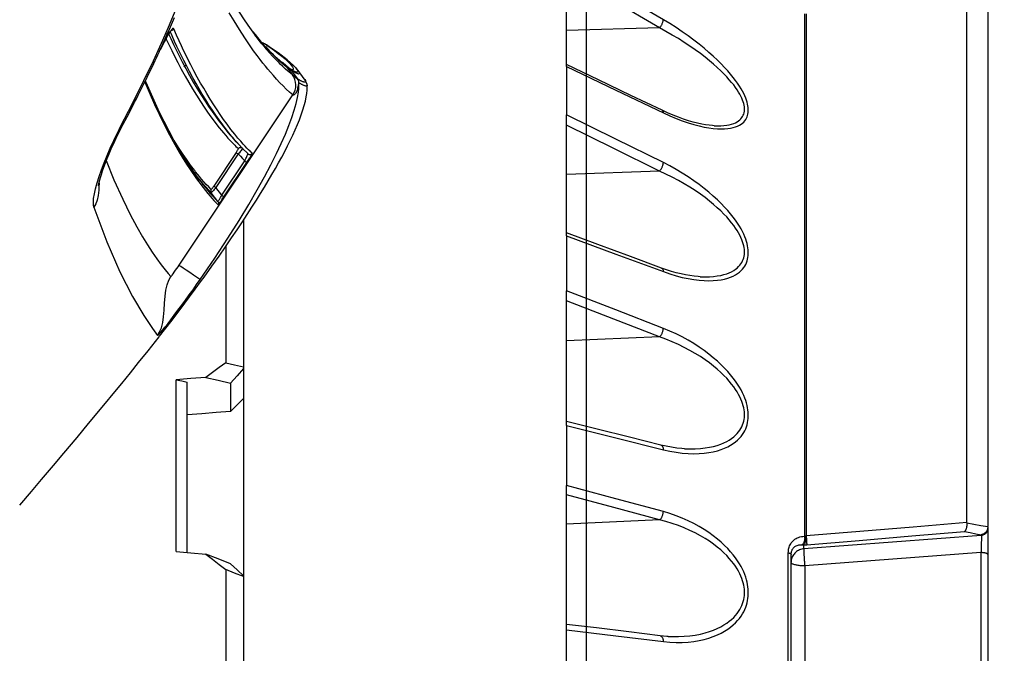
# Model space of a CAD drawing. Units: millimetres. Extents: x 0 to 14145, y -295 to 9989.
# Drawn here: x 910 to 980, y 6508 to 6553 of the extents above; entities that cross this region are included whole.
import ezdxf

# ---------------------------------------------------------------- set-up
doc = ezdxf.new("R2010")
doc.units = ezdxf.units.MM
for name, color, linetype in [('0129760_100_main_view_BL16', 7, 'Continuous'), ('0139190_0GR_main_view_BL18', 7, 'Continuous'), ('Q', 4, 'Continuous'), ('Spigoli visibili', 255, 'Continuous')]:
    doc.layers.add(name, color=color, linetype=linetype)
doc.styles.get("Standard").update_dxf_attribs({"font": 'txt.shx'})
doc.dimstyles.new('ISO-25', dxfattribs={"dimtxt": 2.5, "dimasz": 2.5, "dimexe": 1.25, "dimexo": 0.625, "dimtad": 1, "dimtxsty": 'Standard', "dimcen": 2.5, "dimadec": 0, "dimazin": 0, "dimtfac": 1, "dimtmove": 0, "dimatfit": 3, "dimfxl": 1, "dimarcsym": 0})

# ---------------------------------------------------------------- blocks, each defined once
blk = doc.blocks.new('CONVOGLIATORE LATO SPALLA')
at = {"layer": 'Spigoli visibili', "linetype": 'Continuous', "lineweight": 25}
blk.add_line((35, -1065.25), (35, 205.75), dxfattribs=at)
blk = doc.blocks.new('0139190_0GR_MAIN_VIEW_BL18', base_point=(46.68, 151.824))
at = {"layer": '0139190_0GR_main_view_BL18', "color": 7, "linetype": 'Continuous'}
for p, q in [((62.116, 156.803), (62.101, 156.837)), ((62.068, 156.785), (61.929, 156.526)), ((62.068, 156.782), (62.068, 156.785)), ((62.068, 156.782), (62.068, 156.782)), ((62.076, 156.796), (62.08, 156.788)), ((63.548, 156.784), (63.546, 156.787)), ((63.716, 156.572), (63.711, 156.578)), ((63.717, 156.571), (63.716, 156.572)), ((63.753, 156.528), (63.717, 156.571)), ((63.722, 156.623), (63.737, 156.614)), ((63.738, 156.615), (63.722, 156.623)), ((63.737, 156.614), (63.744, 156.609)), ((63.738, 156.615), (63.738, 156.615)), ((63.744, 156.609), (63.793, 156.576)), ((63.755, 156.526), (63.753, 156.528)), ((63.768, 156.536), (63.755, 156.549)), ((63.772, 156.532), (63.768, 156.536)), ((63.775, 156.529), (63.772, 156.532)), ((63.811, 156.492), (63.775, 156.529)), ((64.009, 156.311), (63.988, 156.328)), ((62.336, 156.241), (62.373, 156.27)), ((64.013, 156.31), (64.01, 156.312)), ((64.043, 156.283), (64.013, 156.31)), ((64.142, 156.203), (64.165, 156.178)), ((64.146, 156.2), (64.142, 156.203)), ((64.167, 156.187), (64.161, 156.19)), ((64.165, 156.178), (64.174, 156.166)), ((64.171, 156.261), (64.19, 156.234)), ((64.174, 156.166), (64.276, 156.03)), ((64.19, 156.234), (64.201, 156.214)), ((64.201, 156.214), (64.204, 156.2)), ((64.227, 156.239), (64.228, 156.238)), ((64.393, 156.031), (64.393, 156.031)), ((61.67, 155.985), (61.67, 155.977)), ((61.67, 155.977), (61.67, 155.968)), ((61.67, 155.968), (61.672, 155.962)), ((61.676, 155.974), (61.672, 155.962)), ((64.282, 155.866), (64.282, 155.866)), ((64.293, 155.933), (64.293, 155.933)), ((64.298, 155.865), (64.3, 155.888)), ((64.3, 155.933), (64.3, 155.963)), ((64.3, 155.888), (64.3, 155.933)), ((64.44, 155.92), (64.44, 155.92)), ((62.253, 152.843), (64.199, 155.753)), ((61.228, 155.163), (61.248, 155.201)), ((61.248, 155.153), (61.248, 155.153)), ((63.22, 154.963), (63.221, 154.963)), ((63.31, 154.867), (63.306, 154.872)), ((63.354, 154.908), (63.348, 154.915)), ((63.383, 154.876), (63.354, 154.908)), ((63.226, 154.77), (62.845, 154.197)), ((63.264, 154.745), (62.883, 154.171)), ((63.426, 154.748), (63.425, 154.751)), ((63.427, 154.749), (63.427, 154.749)), ((63.468, 154.789), (63.465, 154.791)), ((62.983, 154.039), (63.374, 154.627)), ((63.02, 154.014), (63.411, 154.601)), ((62.474, 154.431), (62.476, 154.428)), ((62.521, 154.46), (62.519, 154.463)), ((62.603, 154.306), (62.577, 154.338)), ((60.842, 154.214), (60.852, 154.251)), ((60.885, 154.226), (60.884, 154.204)), ((60.885, 154.254), (60.885, 154.226)), ((62.586, 154.273), (62.587, 154.272)), ((62.587, 154.272), (62.588, 154.271)), ((62.61, 154.291), (62.612, 154.289)), ((62.612, 154.289), (62.622, 154.275)), ((62.983, 154.039), (62.883, 154.171)), ((62.916, 153.933), (62.803, 154.083))]:
    blk.add_line(p, q, dxfattribs=at)
at = {"layer": '0139190_0GR_main_view_BL18', "color": 4, "linetype": 'Continuous'}
for p, q in [((63.548, 156.785), (63.433, 156.946)), ((63.513, 156.834), (63.515, 156.831)), ((63.515, 156.831), (63.549, 156.79)), ((61.921, 156.509), (62.068, 156.782)), ((63.549, 156.79), (63.551, 156.787)), ((63.726, 156.581), (63.727, 156.58)), ((63.727, 156.58), (63.767, 156.536)), ((63.745, 156.61), (63.738, 156.615)), ((63.794, 156.577), (63.745, 156.61)), ((63.992, 156.327), (63.987, 156.331)), ((64.005, 156.306), (64.006, 156.305)), ((64.006, 156.305), (64.007, 156.304)), ((64.007, 156.304), (64.008, 156.303)), ((64.008, 156.303), (64.088, 156.234)), ((64.114, 156.215), (64.088, 156.234)), ((64.115, 156.214), (64.114, 156.215)), ((64.125, 156.218), (64.123, 156.219)), ((64.14, 156.208), (64.125, 156.218)), ((64.159, 156.197), (64.14, 156.208)), ((64.165, 156.178), (64.175, 156.172)), ((64.175, 156.172), (64.176, 156.172)), ((64.176, 156.172), (64.185, 156.167)), ((64.26, 156.204), (64.227, 156.239)), ((64.289, 156.17), (64.26, 156.204)), ((64.393, 156.031), (64.289, 156.17)), ((61.676, 155.995), (61.676, 155.996)), ((61.688, 155.969), (61.676, 155.995)), ((61.248, 155.153), (61.265, 155.186)), ((63.221, 154.963), (63.306, 154.872)), ((63.31, 154.867), (63.334, 154.843)), ((63.334, 154.843), (63.336, 154.84)), ((63.336, 154.84), (63.425, 154.751)), ((63.425, 154.751), (63.427, 154.749)), ((62.502, 154.445), (62.5, 154.448)), ((62.61, 154.291), (62.502, 154.445)), ((61.912, 151.622), (61.919, 151.63))]:
    blk.add_line(p, q, dxfattribs=at)
for points in [[(63.433, 156.946), (63.357, 157.053), (63.18, 157.328), (63.008, 157.624), (62.842, 157.939), (62.687, 158.26)], [(61.265, 155.186), (61.299, 155.252), (61.333, 155.317), (61.366, 155.381), (61.399, 155.445), (61.431, 155.507), (61.463, 155.569), (61.493, 155.63), (61.524, 155.69), (61.554, 155.749), (61.583, 155.807), (61.611, 155.865), (61.639, 155.921), (61.667, 155.977), (61.694, 156.032), (61.72, 156.086), (61.746, 156.139), (61.771, 156.191), (61.796, 156.242), (61.82, 156.293), (61.843, 156.342), (61.866, 156.391), (61.889, 156.439), (61.911, 156.486), (61.932, 156.533), (61.953, 156.578), (61.974, 156.623), (61.994, 156.667), (62.013, 156.711), (62.032, 156.753), (62.051, 156.796), (62.07, 156.837), (62.088, 156.878), (62.105, 156.918), (62.123, 156.958), (62.139, 156.998), (62.156, 157.036), (62.172, 157.075)], [(62.068, 156.782), (62.076, 156.797), (62.085, 156.812), (62.094, 156.826), (62.102, 156.839), (62.11, 156.849), (62.116, 156.857), (62.122, 156.863), (62.126, 156.867), (62.127, 156.868)], [(63.551, 156.787), (63.658, 156.657), (63.726, 156.581)], [(63.68, 156.643), (63.672, 156.646), (63.666, 156.648)], [(63.703, 156.633), (63.696, 156.637), (63.688, 156.64), (63.68, 156.643)], [(63.738, 156.615), (63.735, 156.617), (63.73, 156.62), (63.725, 156.622), (63.72, 156.625), (63.715, 156.628), (63.709, 156.63), (63.703, 156.633)], [(63.81, 156.493), (63.798, 156.505), (63.786, 156.517), (63.774, 156.53), (63.761, 156.543), (63.757, 156.547)], [(63.767, 156.536), (63.806, 156.495), (63.952, 156.351), (64.005, 156.306)], [(64.228, 156.238), (64.204, 156.263), (64.102, 156.354), (63.949, 156.472), (63.794, 156.577)], [(63.987, 156.331), (63.981, 156.336), (63.974, 156.341), (63.968, 156.347), (63.96, 156.353), (63.953, 156.359), (63.945, 156.366), (63.938, 156.373), (63.929, 156.38), (63.921, 156.388), (63.912, 156.395), (63.903, 156.404), (63.894, 156.412), (63.885, 156.421), (63.875, 156.43), (63.865, 156.439), (63.855, 156.449), (63.844, 156.459), (63.833, 156.47), (63.822, 156.481), (63.81, 156.493)], [(64.012, 156.311), (64.009, 156.313), (64.004, 156.317), (63.998, 156.322), (63.992, 156.327)], [(64.081, 156.257), (64.079, 156.259), (64.077, 156.261), (64.074, 156.263), (64.072, 156.265), (64.069, 156.267), (64.067, 156.269), (64.065, 156.271), (64.063, 156.273), (64.06, 156.275), (64.058, 156.277), (64.056, 156.279), (64.054, 156.281), (64.052, 156.282), (64.05, 156.284), (64.047, 156.286), (64.045, 156.288), (64.043, 156.289), (64.041, 156.291), (64.039, 156.293), (64.036, 156.295), (64.034, 156.296), (64.032, 156.298), (64.03, 156.3), (64.027, 156.301), (64.025, 156.303), (64.023, 156.304), (64.021, 156.306), (64.019, 156.307), (64.016, 156.308), (64.015, 156.31), (64.013, 156.311), (64.011, 156.312), (64.01, 156.313)], [(64.014, 156.31), (64.014, 156.309), (64.013, 156.31), (64.013, 156.31)], [(64.089, 156.25), (64.087, 156.252), (64.084, 156.254), (64.081, 156.257)], [(64.094, 156.245), (64.092, 156.248), (64.089, 156.25)], [(64.123, 156.219), (64.122, 156.22), (64.12, 156.222), (64.118, 156.223), (64.116, 156.226), (64.113, 156.228), (64.111, 156.23), (64.108, 156.233), (64.105, 156.235), (64.103, 156.238), (64.1, 156.24), (64.097, 156.243), (64.094, 156.245)], [(64.165, 156.178), (64.141, 156.195), (64.115, 156.214)], [(64.125, 156.218), (64.125, 156.218), (64.124, 156.219), (64.123, 156.219)], [(64.188, 156.182), (64.176, 156.188), (64.159, 156.197)], [(64.185, 156.167), (64.246, 156.13), (64.295, 156.115), (64.31, 156.126), (64.298, 156.157), (64.289, 156.17)], [(64.193, 156.18), (64.193, 156.18), (64.188, 156.182)], [(61.676, 155.994), (61.676, 155.994), (61.676, 155.995)], [(64.44, 155.92), (64.439, 155.934), (64.427, 155.975), (64.41, 156.007), (64.393, 156.031)], [(62.5, 154.448), (62.403, 154.587), (62.165, 154.98), (61.917, 155.455), (61.688, 155.969)], [(62.636, 152.583), (62.68, 152.642), (62.814, 152.829), (62.936, 153.001), (63.047, 153.16), (63.15, 153.31), (63.245, 153.451), (63.335, 153.585), (63.419, 153.713), (63.498, 153.836), (63.574, 153.955), (63.645, 154.069), (63.713, 154.18), (63.778, 154.288), (63.839, 154.392), (63.898, 154.495), (63.954, 154.595), (64.008, 154.693), (64.059, 154.789), (64.108, 154.884), (64.153, 154.976), (64.197, 155.068), (64.238, 155.158), (64.276, 155.246), (64.31, 155.33), (64.341, 155.415), (64.369, 155.497), (64.392, 155.573), (64.411, 155.648), (64.426, 155.719), (64.435, 155.78), (64.44, 155.834), (64.441, 155.885), (64.44, 155.92)], [(64.282, 155.866), (64.285, 155.878), (64.289, 155.899), (64.291, 155.915), (64.292, 155.926), (64.293, 155.932), (64.293, 155.933)], [(60.875, 154.205), (60.875, 154.202), (60.875, 154.203), (60.877, 154.214), (60.881, 154.234), (60.887, 154.263), (60.897, 154.301), (60.909, 154.345), (60.925, 154.397), (60.945, 154.456), (60.967, 154.521), (60.994, 154.592), (61.024, 154.669), (61.057, 154.75), (61.094, 154.835), (61.135, 154.923), (61.178, 155.014), (61.223, 155.105), (61.248, 155.153)], [(61.919, 151.63), (62.132, 151.907), (62.349, 152.194), (62.526, 152.432), (62.636, 152.583)], [(59.529, 148.742), (59.729, 148.977), (59.903, 149.181), (60.108, 149.422), (60.286, 149.634), (60.51, 149.9), (60.706, 150.137), (60.966, 150.45), (61.156, 150.681), (61.273, 150.823), (61.422, 151.005), (61.562, 151.18), (61.724, 151.382), (61.912, 151.622)]]:
    blk.add_lwpolyline(points, dxfattribs=at)
at = {"layer": '0139190_0GR_main_view_BL18', "color": 7, "linetype": 'Continuous'}
for points in [[(64.199, 155.753), (64.142, 155.802), (64.084, 155.855), (64.03, 155.908), (63.976, 155.963), (63.918, 156.024), (63.864, 156.084), (63.814, 156.141), (63.768, 156.195), (63.727, 156.246), (63.685, 156.298), (63.639, 156.357), (63.587, 156.427), (63.527, 156.509), (63.457, 156.608), (63.375, 156.728), (63.284, 156.87), (63.193, 157.019), (63.111, 157.158)], [(61.248, 155.201), (61.462, 155.617), (61.652, 156), (61.815, 156.338), (61.954, 156.64), (62.073, 156.912), (62.176, 157.158), (62.264, 157.381), (62.324, 157.547)], [(62.096, 156.833), (62.082, 156.81), (62.068, 156.785)], [(62.162, 156.886), (62.158, 156.891), (62.152, 156.892), (62.143, 156.888), (62.134, 156.88), (62.122, 156.868), (62.11, 156.852), (62.096, 156.833)], [(62.119, 156.86), (62.12, 156.86), (62.133, 156.862), (62.145, 156.867)], [(62.145, 156.867), (62.155, 156.875), (62.162, 156.886)], [(63.27, 155.005), (63.259, 155.018), (63.204, 155.085), (63.14, 155.166), (63.074, 155.253), (63.014, 155.337), (62.956, 155.419), (62.901, 155.501), (62.845, 155.586), (62.784, 155.682), (62.725, 155.779), (62.673, 155.868), (62.621, 155.957), (62.564, 156.059), (62.506, 156.168), (62.454, 156.267), (62.409, 156.355), (62.369, 156.437), (62.331, 156.515), (62.293, 156.595), (62.254, 156.681), (62.211, 156.776), (62.162, 156.886)], [(62.031, 156.714), (62.034, 156.706), (62.082, 156.606), (62.127, 156.512), (62.176, 156.414), (62.231, 156.308), (62.29, 156.195), (62.355, 156.077), (62.42, 155.964), (62.482, 155.86), (62.549, 155.749), (62.619, 155.64), (62.682, 155.546), (62.74, 155.461), (62.797, 155.382), (62.852, 155.308), (62.899, 155.245), (62.94, 155.193), (62.977, 155.148), (63.012, 155.105), (63.051, 155.061), (63.088, 155.018), (63.12, 154.983), (63.146, 154.955), (63.169, 154.931), (63.188, 154.911), (63.206, 154.893), (63.224, 154.875), (63.244, 154.856), (63.264, 154.837)], [(62.08, 156.788), (62.111, 156.718), (62.158, 156.618), (62.204, 156.523), (62.253, 156.425), (62.307, 156.319), (62.367, 156.206), (62.432, 156.088), (62.496, 155.975), (62.558, 155.87), (62.626, 155.759), (62.696, 155.65), (62.758, 155.556), (62.816, 155.47), (62.873, 155.391), (62.928, 155.316), (62.975, 155.254), (63.016, 155.202), (63.052, 155.156), (63.088, 155.113), (63.126, 155.068), (63.164, 155.025), (63.195, 154.99), (63.22, 154.963)], [(63.231, 154.954), (63.183, 155.01), (63.128, 155.076), (63.064, 155.157), (62.998, 155.245), (62.937, 155.328), (62.88, 155.409), (62.825, 155.491), (62.769, 155.576), (62.708, 155.673), (62.649, 155.769), (62.596, 155.858), (62.545, 155.947), (62.488, 156.049), (62.429, 156.157), (62.377, 156.256), (62.332, 156.344), (62.292, 156.425), (62.254, 156.504), (62.216, 156.583), (62.177, 156.669), (62.134, 156.764), (62.116, 156.803)], [(63.711, 156.578), (63.669, 156.629), (63.623, 156.687), (63.57, 156.755), (63.548, 156.784)], [(63.667, 156.648), (63.676, 156.645), (63.684, 156.641), (63.692, 156.638)], [(63.692, 156.638), (63.7, 156.635), (63.706, 156.632), (63.712, 156.629), (63.717, 156.627), (63.72, 156.625), (63.722, 156.623)], [(63.983, 156.282), (63.963, 156.301), (63.905, 156.361), (63.85, 156.419), (63.799, 156.475), (63.755, 156.526)], [(63.793, 156.576), (63.805, 156.569), (63.881, 156.516), (63.949, 156.465), (64.01, 156.417), (64.063, 156.372), (64.107, 156.331), (64.143, 156.294), (64.171, 156.261)], [(63.988, 156.328), (63.964, 156.349), (63.936, 156.373), (63.904, 156.402), (63.867, 156.437), (63.823, 156.48), (63.811, 156.492)], [(64.189, 156.1), (64.132, 156.146), (64.073, 156.197), (64.018, 156.248), (63.983, 156.282)], [(64.043, 156.283), (64.027, 156.296), (64.009, 156.311)], [(64.043, 156.283), (64.066, 156.259), (64.088, 156.234)], [(64.081, 156.257), (64.074, 156.262), (64.069, 156.266), (64.065, 156.269), (64.061, 156.272), (64.059, 156.273), (64.056, 156.275), (64.054, 156.276), (64.053, 156.277), (64.051, 156.278), (64.049, 156.279), (64.047, 156.28), (64.045, 156.281), (64.043, 156.283)], [(64.101, 156.239), (64.094, 156.244), (64.087, 156.251), (64.081, 156.257)], [(64.088, 156.234), (64.139, 156.167), (64.189, 156.1)], [(64.142, 156.203), (64.14, 156.204), (64.138, 156.205), (64.136, 156.207), (64.133, 156.21), (64.13, 156.213), (64.126, 156.216), (64.122, 156.22), (64.117, 156.224), (64.112, 156.228), (64.107, 156.233), (64.101, 156.239)], [(64.142, 156.203), (64.127, 156.216), (64.125, 156.218)], [(64.161, 156.19), (64.156, 156.193), (64.151, 156.197), (64.146, 156.2)], [(64.241, 156.149), (64.233, 156.152), (64.224, 156.156), (64.216, 156.159), (64.208, 156.163), (64.2, 156.167), (64.193, 156.171), (64.186, 156.175), (64.179, 156.179), (64.173, 156.183), (64.167, 156.187)], [(64.204, 156.2), (64.202, 156.191), (64.198, 156.185), (64.191, 156.183), (64.188, 156.182)], [(64.228, 156.238), (64.24, 156.225), (64.262, 156.197)], [(64.262, 156.197), (64.275, 156.176), (64.28, 156.162)], [(64.28, 156.162), (64.281, 156.153), (64.278, 156.147), (64.272, 156.145), (64.266, 156.144)], [(61.675, 155.994), (61.677, 155.987), (61.676, 155.974)], [(64.276, 156.03), (64.274, 156.031), (64.272, 156.032), (64.271, 156.033), (64.269, 156.034), (64.267, 156.034), (64.265, 156.035), (64.263, 156.036), (64.261, 156.038), (64.258, 156.039), (64.254, 156.042), (64.248, 156.046), (64.242, 156.052), (64.235, 156.058), (64.229, 156.065), (64.222, 156.071), (64.217, 156.077), (64.212, 156.081), (64.207, 156.085), (64.204, 156.089), (64.201, 156.091), (64.198, 156.093), (64.196, 156.095), (64.193, 156.097), (64.189, 156.1)], [(64.199, 155.753), (64.221, 155.794), (64.237, 155.837), (64.247, 155.882), (64.249, 155.928), (64.244, 155.974), (64.233, 156.019), (64.214, 156.061), (64.189, 156.1)], [(64.266, 156.144), (64.258, 156.144), (64.25, 156.146), (64.241, 156.149)], [(64.404, 156.016), (64.413, 155.998), (64.416, 155.986), (64.415, 155.978), (64.41, 155.974), (64.403, 155.972), (64.395, 155.972), (64.386, 155.974), (64.377, 155.976), (64.367, 155.98), (64.358, 155.984), (64.349, 155.988), (64.34, 155.992), (64.331, 155.997), (64.323, 156.001), (64.315, 156.006), (64.307, 156.01), (64.3, 156.014), (64.294, 156.019), (64.287, 156.023), (64.282, 156.026), (64.276, 156.03)], [(64.3, 155.964), (64.297, 155.987), (64.289, 156.01), (64.276, 156.03)], [(64.393, 156.031), (64.403, 156.017), (64.404, 156.016)], [(61.672, 155.962), (61.756, 155.761), (61.833, 155.589), (61.911, 155.423), (61.996, 155.25), (62.089, 155.072), (62.178, 154.909), (62.256, 154.775), (62.323, 154.664), (62.382, 154.572), (62.432, 154.494), (62.474, 154.431)], [(62.614, 152.599), (62.865, 152.967), (63.088, 153.307), (63.279, 153.61), (63.444, 153.883), (63.588, 154.131), (63.713, 154.356), (63.822, 154.562), (63.917, 154.751), (63.999, 154.925), (64.07, 155.085), (64.13, 155.232), (64.18, 155.367), (64.221, 155.491), (64.253, 155.605), (64.277, 155.708), (64.292, 155.803), (64.298, 155.865)], [(64.282, 155.866), (64.276, 155.848), (64.267, 155.826), (64.258, 155.806), (64.248, 155.791), (64.24, 155.778), (64.232, 155.769), (64.225, 155.762), (64.22, 155.757), (64.215, 155.754), (64.21, 155.751), (64.206, 155.751), (64.202, 155.751), (64.199, 155.753)], [(64.3, 155.964), (64.298, 155.965), (64.297, 155.964), (64.296, 155.962), (64.295, 155.959), (64.294, 155.954), (64.294, 155.946), (64.293, 155.937), (64.293, 155.933)], [(64.309, 155.958), (64.306, 155.96), (64.3, 155.963)], [(64.44, 155.92), (64.439, 155.912), (64.434, 155.907), (64.427, 155.906), (64.419, 155.906), (64.41, 155.907), (64.401, 155.91), (64.391, 155.913), (64.382, 155.917), (64.373, 155.921), (64.364, 155.926), (64.355, 155.93), (64.347, 155.935), (64.339, 155.939), (64.331, 155.944), (64.324, 155.948), (64.318, 155.952), (64.311, 155.956), (64.309, 155.958)], [(60.852, 154.251), (60.886, 154.359), (60.926, 154.474), (60.972, 154.596), (61.022, 154.72), (61.077, 154.847), (61.135, 154.974), (61.193, 155.093), (61.228, 155.163)], [(61.248, 155.153), (61.253, 155.175), (61.248, 155.201)], [(62.519, 154.463), (62.503, 154.483), (62.466, 154.532), (62.424, 154.59), (62.377, 154.656), (62.323, 154.735), (62.266, 154.82), (62.214, 154.901), (62.167, 154.977), (62.164, 154.981)], [(63.348, 154.915), (63.307, 154.962), (63.27, 155.005)], [(63.264, 154.837), (63.264, 154.835), (63.263, 154.832), (63.261, 154.827), (63.257, 154.82), (63.252, 154.811), (63.247, 154.802), (63.24, 154.792), (63.233, 154.781), (63.226, 154.77)], [(63.306, 154.872), (63.273, 154.907), (63.231, 154.954)], [(63.264, 154.837), (63.272, 154.846), (63.283, 154.853), (63.294, 154.857), (63.306, 154.858), (63.319, 154.856)], [(63.33, 154.829), (63.323, 154.819), (63.313, 154.807), (63.302, 154.793), (63.29, 154.778), (63.277, 154.761), (63.264, 154.745)], [(63.337, 154.84), (63.335, 154.837), (63.33, 154.829)], [(63.465, 154.791), (63.441, 154.815), (63.413, 154.844), (63.383, 154.876)], [(63.226, 154.77), (63.229, 154.768), (63.234, 154.764), (63.242, 154.759), (63.252, 154.752), (63.264, 154.745)], [(63.264, 154.745), (63.3, 154.705), (63.337, 154.666), (63.374, 154.627)], [(63.374, 154.627), (63.384, 154.647), (63.394, 154.666), (63.404, 154.685), (63.411, 154.703), (63.418, 154.718), (63.422, 154.731), (63.425, 154.741), (63.426, 154.748), (63.426, 154.748)], [(63.411, 154.601), (63.428, 154.627), (63.444, 154.652), (63.459, 154.677), (63.472, 154.699), (63.483, 154.718), (63.492, 154.734), (63.498, 154.746), (63.5, 154.754), (63.5, 154.757)], [(63.427, 154.749), (63.435, 154.743), (63.446, 154.738)], [(63.446, 154.738), (63.458, 154.736), (63.47, 154.737), (63.482, 154.741), (63.492, 154.748), (63.5, 154.757)], [(63.5, 154.757), (63.47, 154.786), (63.468, 154.789)], [(61.009, 154.631), (61.14, 154.304), (61.289, 153.971), (61.419, 153.709), (61.531, 153.5), (61.628, 153.331), (61.713, 153.191), (61.793, 153.068), (61.871, 152.955), (61.946, 152.853), (62.013, 152.767), (62.068, 152.7), (62.112, 152.651)], [(63.374, 154.627), (63.385, 154.619), (63.395, 154.612), (63.403, 154.607), (63.409, 154.603), (63.411, 154.601)], [(62.476, 154.428), (62.477, 154.428), (62.516, 154.371), (62.551, 154.321), (62.586, 154.273)], [(62.637, 154.316), (62.601, 154.36), (62.568, 154.401), (62.536, 154.441), (62.521, 154.46)], [(62.803, 154.083), (62.761, 154.126), (62.719, 154.171), (62.678, 154.217), (62.64, 154.262), (62.603, 154.306)], [(62.802, 154.138), (62.759, 154.181), (62.717, 154.226), (62.676, 154.271), (62.637, 154.316)], [(60.797, 153.836), (60.789, 153.874), (60.788, 153.924), (60.793, 153.986), (60.805, 154.062), (60.825, 154.151), (60.842, 154.214)], [(60.884, 154.204), (60.881, 154.125), (60.872, 154.036), (60.854, 153.958), (60.829, 153.892), (60.797, 153.836)], [(62.588, 154.271), (62.624, 154.222), (62.664, 154.17), (62.705, 154.118), (62.746, 154.068), (62.783, 154.024), (62.816, 153.986), (62.849, 153.949), (62.883, 153.913), (62.918, 153.878)], [(62.622, 154.275), (62.661, 154.224), (62.703, 154.172), (62.744, 154.122), (62.781, 154.078), (62.814, 154.041), (62.847, 154.004), (62.882, 153.968), (62.916, 153.933)], [(62.802, 154.138), (62.796, 154.128), (62.794, 154.116), (62.794, 154.105), (62.797, 154.093), (62.803, 154.083)], [(62.845, 154.197), (62.837, 154.184), (62.829, 154.173), (62.822, 154.163), (62.815, 154.154), (62.81, 154.147), (62.806, 154.142), (62.803, 154.139), (62.802, 154.138)], [(62.883, 154.171), (62.867, 154.153), (62.852, 154.137), (62.839, 154.121), (62.827, 154.108), (62.817, 154.097), (62.81, 154.089), (62.805, 154.084), (62.803, 154.083)], [(62.845, 154.197), (62.848, 154.195), (62.853, 154.191), (62.861, 154.186), (62.872, 154.179), (62.883, 154.171)], [(62.916, 153.933), (62.918, 153.933), (62.922, 153.937), (62.928, 153.943), (62.934, 153.953), (62.942, 153.966), (62.951, 153.981), (62.961, 153.999), (62.972, 154.018), (62.983, 154.039)], [(62.918, 153.878), (62.92, 153.879), (62.926, 153.884), (62.933, 153.893), (62.944, 153.905), (62.956, 153.921), (62.97, 153.941), (62.986, 153.963), (63.003, 153.988), (63.02, 154.014)], [(62.983, 154.039), (62.994, 154.032), (63.004, 154.025), (63.012, 154.019), (63.018, 154.015), (63.02, 154.014)], [(60.797, 153.836), (61.017, 153.243), (61.242, 152.73), (61.459, 152.307), (61.65, 151.984), (61.797, 151.765), (61.883, 151.645)], [(62.916, 153.933), (62.922, 153.923), (62.925, 153.912), (62.925, 153.9), (62.923, 153.888), (62.918, 153.878)], [(62.112, 152.651), (62.115, 152.653), (62.122, 152.66), (62.133, 152.674), (62.15, 152.696), (62.171, 152.725), (62.194, 152.757), (62.215, 152.788), (62.235, 152.816), (62.253, 152.843)], [(62.614, 152.599), (62.606, 152.604), (62.584, 152.618), (62.549, 152.642), (62.499, 152.676), (62.438, 152.717), (62.375, 152.76), (62.322, 152.795), (62.285, 152.821), (62.262, 152.836), (62.253, 152.843)], [(61.883, 151.645), (61.919, 151.705), (61.95, 151.776), (61.973, 151.862), (61.989, 151.961), (61.999, 152.074), (62.006, 152.196), (62.014, 152.315), (62.028, 152.42), (62.049, 152.511), (62.077, 152.587), (62.112, 152.651)], [(61.883, 151.645), (61.889, 151.646), (61.901, 151.656), (61.918, 151.675), (61.943, 151.702), (61.973, 151.739), (62.012, 151.786), (62.058, 151.844), (62.111, 151.912), (62.17, 151.989), (62.234, 152.073), (62.299, 152.16), (62.363, 152.248), (62.427, 152.336), (62.491, 152.424), (62.553, 152.512), (62.614, 152.599)]]:
    blk.add_lwpolyline(points, dxfattribs=at)
blk = doc.blocks.new('0129760_100_MAIN_VIEW_BL16', base_point=(56.393, 136.22))
at = {"layer": '0129760_100_main_view_BL16', "color": 4, "linetype": 'Continuous'}
for p, q in [((76.073, 158.708), (76.073, 148.703)), ((68.873, 157.024), (68.873, 157.826)), ((68.873, 156.889), (68.873, 157.024)), ((68.873, 156.272), (68.873, 156.889)), ((68.873, 156.238), (68.873, 156.272)), ((68.873, 153.395), (68.873, 155.413)), ((63.353, 153.613), (63.353, 151.106)), ((68.873, 153.346), (68.873, 153.395)), ((68.873, 150.172), (68.873, 152.405)), ((63.353, 151.106), (63.353, 151.078)), ((63.353, 151.078), (63.353, 150.566)), ((62.393, 147.934), (62.393, 150.842)), ((63.134, 150.829), (63.134, 150.345)), ((63.353, 150.566), (63.353, 147.533)), ((68.873, 150.102), (68.873, 150.172)), ((75.713, 149.935), (75.713, 149.952)), ((75.713, 149.933), (75.713, 149.935)), ((75.713, 149.877), (75.713, 149.933)), ((75.713, 149.933), (75.713, 149.933)), ((75.713, 148.919), (75.713, 149.179)), ((68.873, 146.705), (68.873, 149.076)), ((75.713, 148.683), (75.713, 148.823)), ((75.713, 148.681), (75.713, 148.683)), ((75.713, 148.672), (75.713, 148.681)), ((75.713, 148.493), (75.713, 148.672)), ((76.073, 148.703), (76.073, 148.376)), ((75.713, 148.492), (75.713, 148.493)), ((75.713, 148.45), (75.713, 148.492)), ((76.073, 148.365), (76.073, 148.376)), ((76.073, 148.365), (76.073, 148.34)), ((76.073, 148.34), (76.073, 147.899)), ((62.202, 147.951), (62.393, 147.934)), ((72.713, 146.005), (72.713, 147.899)), ((76.073, 147.899), (76.073, 145.497)), ((63.353, 147.533), (63.353, 147.522)), ((63.353, 147.522), (63.353, 137.361)), ((68.873, 146.613), (68.873, 146.705))]:
    blk.add_line(p, q, dxfattribs=at)
at = {"layer": '0129760_100_main_view_BL16', "color": 7, "linetype": 'Continuous'}
for p, q in [((70.464, 156.898), (68.873, 156.852)), ((70.509, 155.49), (70.509, 155.49)), ((71.398, 155.227), (71.398, 155.227)), ((70.464, 154.451), (68.873, 154.394)), ((70.499, 152.794), (70.499, 152.794)), ((71.158, 152.647), (71.158, 152.647)), ((70.464, 151.619), (68.873, 151.551)), ((70.486, 149.768), (70.486, 149.768)), ((70.892, 149.706), (70.892, 149.706)), ((70.464, 148.491), (68.873, 148.416)), ((76.073, 148.365), (76.073, 148.34)), ((75.963, 148.225), (72.932, 147.996)), ((75.963, 148.237), (75.963, 148.225)), ((72.932, 147.996), (72.932, 148.064)), ((75.957, 147.93), (72.945, 147.703)), ((75.957, 147.93), (75.957, 145.528)), ((72.945, 147.703), (72.945, 145.81)), ((70.472, 146.51), (70.472, 146.51)), ((70.613, 146.498), (70.613, 146.498))]:
    blk.add_line(p, q, dxfattribs=at)
for points in [[(72.94, 157.141), (72.94, 156.878), (72.94, 156.603), (72.94, 156.316), (72.94, 156.019), (72.94, 155.712), (72.94, 155.394), (72.94, 155.066), (72.94, 154.728), (72.94, 154.38), (72.94, 154.023), (72.94, 153.657), (72.94, 153.282), (72.94, 152.898), (72.94, 152.507), (72.94, 152.107), (72.94, 151.7), (72.94, 151.286), (72.94, 150.865), (72.94, 150.437), (72.94, 150.003), (72.94, 149.563), (72.94, 149.117), (72.94, 148.666), (72.94, 148.21)], [(72.969, 157.14), (72.969, 156.907), (72.969, 156.664), (72.969, 156.413), (72.969, 156.153), (72.969, 155.885), (72.969, 155.608), (72.969, 155.324), (72.969, 155.031), (72.969, 154.73), (72.969, 154.422), (72.969, 154.107), (72.969, 153.784), (72.969, 153.454), (72.969, 153.118), (72.969, 152.774), (72.969, 152.425), (72.969, 152.069), (72.969, 151.707), (72.969, 151.34), (72.969, 150.967), (72.969, 150.589), (72.969, 150.205), (72.969, 149.817), (72.969, 149.425), (72.969, 149.028), (72.969, 148.627), (72.969, 148.222)], [(70.529, 157.038), (69.715, 157.513), (68.873, 158.005)], [(70.464, 156.898), (69.681, 157.355), (68.873, 157.826)], [(70.464, 156.898), (70.47, 156.906), (70.477, 156.915), (70.484, 156.924), (70.49, 156.934), (70.496, 156.944), (70.501, 156.954), (70.507, 156.964), (70.511, 156.974), (70.516, 156.985), (70.519, 156.994), (70.522, 157.004), (70.525, 157.013), (70.527, 157.022), (70.528, 157.031), (70.529, 157.038)], [(70.529, 155.447), (70.639, 155.396), (70.747, 155.351), (70.852, 155.311), (70.952, 155.276), (71.049, 155.247), (71.14, 155.223), (71.227, 155.204), (71.307, 155.19), (71.383, 155.18), (71.452, 155.174), (71.516, 155.172), (71.575, 155.173), (71.629, 155.178), (71.677, 155.185), (71.721, 155.194), (71.761, 155.206), (71.796, 155.219), (71.828, 155.235), (71.856, 155.251), (71.88, 155.27), (71.902, 155.289), (71.92, 155.31), (71.936, 155.331), (71.949, 155.354), (71.96, 155.377), (71.968, 155.401), (71.975, 155.426), (71.979, 155.452), (71.981, 155.479), (71.981, 155.507), (71.979, 155.536), (71.975, 155.566), (71.968, 155.597), (71.96, 155.63), (71.949, 155.664), (71.936, 155.7), (71.92, 155.737), (71.902, 155.776), (71.88, 155.817), (71.856, 155.86), (71.828, 155.905), (71.796, 155.952), (71.761, 156.002), (71.721, 156.053), (71.677, 156.107), (71.629, 156.164), (71.575, 156.223), (71.516, 156.284), (71.452, 156.348), (71.383, 156.413), (71.307, 156.481), (71.227, 156.55), (71.14, 156.62), (71.049, 156.691), (70.952, 156.762), (70.852, 156.833), (70.747, 156.903), (70.639, 156.972), (70.529, 157.038)], [(71.398, 155.227), (71.451, 155.225), (71.51, 155.226), (71.564, 155.229), (71.612, 155.235), (71.656, 155.243), (71.696, 155.253), (71.731, 155.265), (71.763, 155.279), (71.791, 155.294), (71.815, 155.31), (71.837, 155.327), (71.855, 155.345), (71.871, 155.365), (71.884, 155.385), (71.895, 155.406), (71.903, 155.427), (71.91, 155.45), (71.914, 155.473), (71.916, 155.497), (71.916, 155.522), (71.914, 155.548), (71.91, 155.576), (71.903, 155.604), (71.895, 155.633), (71.884, 155.664), (71.871, 155.696), (71.855, 155.73), (71.837, 155.765), (71.815, 155.802), (71.791, 155.84), (71.763, 155.881), (71.731, 155.923), (71.696, 155.968), (71.656, 156.014), (71.612, 156.063), (71.564, 156.114), (71.51, 156.167), (71.451, 156.222), (71.387, 156.279), (71.318, 156.338), (71.242, 156.399), (71.162, 156.461), (71.075, 156.524), (70.984, 156.588), (70.887, 156.651), (70.787, 156.715), (70.682, 156.777), (70.574, 156.839), (70.464, 156.898)], [(68.873, 156.238), (69.715, 155.836), (70.529, 155.447)], [(70.509, 155.49), (70.511, 155.488), (70.516, 155.485), (70.519, 155.481), (70.522, 155.476), (70.525, 155.47), (70.527, 155.463), (70.528, 155.455), (70.529, 155.447)], [(70.529, 154.596), (69.715, 154.998), (68.873, 155.413)], [(70.464, 154.451), (69.681, 154.838), (68.873, 155.236)], [(70.464, 154.451), (70.47, 154.459), (70.477, 154.467), (70.484, 154.476), (70.49, 154.485), (70.496, 154.494), (70.501, 154.505), (70.507, 154.515), (70.511, 154.525), (70.516, 154.536), (70.519, 154.547), (70.522, 154.557), (70.525, 154.567), (70.527, 154.577), (70.528, 154.587), (70.529, 154.596)], [(70.529, 152.733), (70.639, 152.695), (70.747, 152.662), (70.852, 152.635), (70.952, 152.613), (71.049, 152.597), (71.14, 152.586), (71.227, 152.58), (71.307, 152.578), (71.382, 152.58), (71.452, 152.586), (71.516, 152.595), (71.575, 152.607), (71.629, 152.622), (71.677, 152.639), (71.721, 152.658), (71.761, 152.679), (71.796, 152.701), (71.828, 152.725), (71.856, 152.75), (71.88, 152.775), (71.902, 152.802), (71.92, 152.829), (71.936, 152.857), (71.949, 152.886), (71.96, 152.915), (71.968, 152.945), (71.975, 152.976), (71.979, 153.007), (71.981, 153.039), (71.981, 153.071), (71.979, 153.105), (71.975, 153.139), (71.968, 153.175), (71.96, 153.212), (71.949, 153.25), (71.936, 153.289), (71.92, 153.33), (71.902, 153.373), (71.88, 153.417), (71.856, 153.463), (71.828, 153.51), (71.796, 153.56), (71.761, 153.611), (71.721, 153.664), (71.677, 153.72), (71.629, 153.777), (71.575, 153.836), (71.516, 153.897), (71.452, 153.96), (71.382, 154.024), (71.307, 154.089), (71.227, 154.155), (71.14, 154.221), (71.049, 154.287), (70.952, 154.353), (70.852, 154.417), (70.747, 154.479), (70.639, 154.539), (70.529, 154.596)], [(71.158, 152.647), (71.242, 152.645), (71.317, 152.646), (71.387, 152.651), (71.451, 152.659), (71.51, 152.669), (71.564, 152.682), (71.612, 152.697), (71.656, 152.714), (71.696, 152.732), (71.731, 152.752), (71.763, 152.773), (71.791, 152.795), (71.815, 152.818), (71.837, 152.842), (71.855, 152.866), (71.871, 152.891), (71.884, 152.917), (71.895, 152.943), (71.903, 152.97), (71.91, 152.997), (71.914, 153.025), (71.916, 153.054), (71.916, 153.083), (71.914, 153.113), (71.91, 153.144), (71.903, 153.176), (71.895, 153.209), (71.884, 153.244), (71.871, 153.279), (71.855, 153.316), (71.837, 153.354), (71.815, 153.394), (71.791, 153.435), (71.763, 153.478), (71.731, 153.523), (71.696, 153.569), (71.656, 153.617), (71.612, 153.667), (71.564, 153.718), (71.51, 153.772), (71.451, 153.826), (71.387, 153.883), (71.318, 153.94), (71.242, 153.998), (71.162, 154.058), (71.075, 154.117), (70.984, 154.176), (70.887, 154.235), (70.787, 154.292), (70.682, 154.348), (70.574, 154.401), (70.464, 154.451)], [(68.873, 153.346), (69.715, 153.034), (70.529, 152.733)], [(70.499, 152.794), (70.501, 152.793), (70.507, 152.79), (70.511, 152.786), (70.516, 152.781), (70.519, 152.775), (70.522, 152.768), (70.525, 152.76), (70.527, 152.752), (70.528, 152.743), (70.529, 152.733)], [(70.529, 151.763), (69.715, 152.079), (68.873, 152.405)], [(70.464, 151.619), (69.681, 151.922), (68.873, 152.235)], [(70.464, 151.619), (70.47, 151.625), (70.477, 151.632), (70.484, 151.64), (70.49, 151.648), (70.496, 151.658), (70.501, 151.667), (70.507, 151.677), (70.511, 151.688), (70.516, 151.699), (70.519, 151.71), (70.522, 151.721), (70.525, 151.732), (70.527, 151.742), (70.528, 151.753), (70.529, 151.763)], [(70.892, 149.706), (70.984, 149.703), (71.075, 149.704), (71.162, 149.71), (71.242, 149.719), (71.318, 149.731), (71.387, 149.746), (71.451, 149.764), (71.51, 149.784), (71.564, 149.806), (71.612, 149.83), (71.656, 149.855), (71.696, 149.881), (71.731, 149.908), (71.763, 149.936), (71.791, 149.964), (71.815, 149.993), (71.837, 150.022), (71.855, 150.052), (71.871, 150.082), (71.884, 150.113), (71.895, 150.144), (71.903, 150.175), (71.91, 150.206), (71.914, 150.238), (71.916, 150.27), (71.916, 150.303), (71.914, 150.336), (71.91, 150.37), (71.903, 150.404), (71.895, 150.44), (71.884, 150.477), (71.871, 150.514), (71.855, 150.553), (71.837, 150.593), (71.815, 150.634), (71.791, 150.677), (71.763, 150.721), (71.731, 150.766), (71.696, 150.812), (71.656, 150.86), (71.612, 150.91), (71.564, 150.96), (71.51, 151.012), (71.451, 151.064), (71.387, 151.118), (71.318, 151.172), (71.242, 151.227), (71.162, 151.281), (71.075, 151.335), (70.984, 151.387), (70.887, 151.439), (70.787, 151.488), (70.682, 151.535), (70.574, 151.579), (70.464, 151.619)], [(70.529, 149.689), (70.639, 149.664), (70.747, 149.645), (70.852, 149.631), (70.952, 149.623), (71.049, 149.62), (71.14, 149.623), (71.227, 149.629), (71.307, 149.64), (71.383, 149.654), (71.452, 149.672), (71.516, 149.692), (71.575, 149.715), (71.629, 149.74), (71.677, 149.766), (71.721, 149.794), (71.761, 149.824), (71.796, 149.854), (71.828, 149.885), (71.856, 149.917), (71.88, 149.949), (71.902, 149.982), (71.92, 150.015), (71.936, 150.049), (71.949, 150.083), (71.96, 150.117), (71.968, 150.152), (71.975, 150.187), (71.979, 150.222), (71.981, 150.258), (71.981, 150.294), (71.979, 150.331), (71.975, 150.369), (71.968, 150.408), (71.96, 150.447), (71.949, 150.488), (71.936, 150.53), (71.92, 150.573), (71.902, 150.617), (71.88, 150.663), (71.856, 150.711), (71.828, 150.759), (71.796, 150.81), (71.761, 150.861), (71.721, 150.915), (71.677, 150.97), (71.629, 151.026), (71.575, 151.083), (71.516, 151.142), (71.452, 151.202), (71.383, 151.262), (71.307, 151.323), (71.227, 151.384), (71.14, 151.444), (71.049, 151.503), (70.952, 151.561), (70.852, 151.616), (70.747, 151.669), (70.639, 151.718), (70.529, 151.763)], [(68.873, 150.102), (69.715, 149.892), (70.529, 149.689)], [(70.486, 149.768), (70.49, 149.767), (70.496, 149.765), (70.501, 149.761), (70.507, 149.756), (70.511, 149.75), (70.516, 149.744), (70.519, 149.736), (70.522, 149.728), (70.525, 149.719), (70.527, 149.709), (70.528, 149.699), (70.529, 149.689)], [(70.529, 148.631), (69.715, 148.85), (68.873, 149.076)], [(70.464, 148.491), (69.681, 148.702), (68.873, 148.919)], [(70.464, 148.491), (70.47, 148.496), (70.477, 148.502), (70.484, 148.509), (70.49, 148.516), (70.496, 148.525), (70.501, 148.534), (70.507, 148.543), (70.511, 148.553), (70.516, 148.564), (70.519, 148.575), (70.522, 148.586), (70.525, 148.597), (70.527, 148.609), (70.528, 148.62), (70.529, 148.631)], [(70.529, 146.411), (70.639, 146.401), (70.747, 146.396), (70.852, 146.396), (70.952, 146.402), (71.049, 146.413), (71.14, 146.429), (71.227, 146.448), (71.307, 146.471), (71.383, 146.497), (71.452, 146.525), (71.516, 146.556), (71.575, 146.588), (71.629, 146.622), (71.677, 146.658), (71.721, 146.694), (71.761, 146.731), (71.796, 146.768), (71.828, 146.806), (71.856, 146.844), (71.88, 146.882), (71.902, 146.92), (71.92, 146.958), (71.936, 146.996), (71.949, 147.034), (71.96, 147.072), (71.968, 147.111), (71.975, 147.149), (71.979, 147.187), (71.981, 147.226), (71.981, 147.265), (71.979, 147.304), (71.975, 147.344), (71.968, 147.384), (71.96, 147.426), (71.949, 147.468), (71.936, 147.511), (71.92, 147.555), (71.902, 147.6), (71.88, 147.646), (71.856, 147.693), (71.828, 147.741), (71.796, 147.791), (71.761, 147.841), (71.721, 147.893), (71.677, 147.945), (71.629, 147.999), (71.575, 148.053), (71.516, 148.107), (71.452, 148.162), (71.383, 148.217), (71.307, 148.272), (71.227, 148.325), (71.14, 148.377), (71.049, 148.427), (70.952, 148.475), (70.852, 148.52), (70.747, 148.561), (70.639, 148.598), (70.529, 148.631)], [(70.613, 146.498), (70.682, 146.495), (70.787, 146.495), (70.887, 146.5), (70.984, 146.509), (71.075, 146.522), (71.162, 146.539), (71.242, 146.559), (71.318, 146.582), (71.387, 146.607), (71.451, 146.634), (71.51, 146.663), (71.564, 146.694), (71.612, 146.725), (71.656, 146.757), (71.696, 146.79), (71.731, 146.823), (71.763, 146.857), (71.791, 146.891), (71.815, 146.925), (71.837, 146.959), (71.855, 146.994), (71.871, 147.028), (71.884, 147.062), (71.895, 147.096), (71.903, 147.13), (71.91, 147.165), (71.914, 147.199), (71.916, 147.234), (71.916, 147.269), (71.914, 147.304), (71.91, 147.34), (71.903, 147.376), (71.895, 147.413), (71.884, 147.451), (71.871, 147.49), (71.855, 147.529), (71.837, 147.57), (71.815, 147.611), (71.791, 147.654), (71.763, 147.697), (71.731, 147.741), (71.696, 147.787), (71.656, 147.833), (71.612, 147.88), (71.564, 147.928), (71.51, 147.977), (71.451, 148.026), (71.387, 148.075), (71.318, 148.124), (71.242, 148.172), (71.162, 148.22), (71.075, 148.267), (70.984, 148.311), (70.887, 148.354), (70.787, 148.394), (70.682, 148.43), (70.574, 148.463), (70.464, 148.491)], [(72.969, 148.222), (73.884, 148.298), (74.799, 148.374), (75.713, 148.45)], [(75.713, 148.44), (75.833, 148.419), (75.953, 148.397), (76.073, 148.376)], [(72.979, 148.066), (73.878, 148.14), (74.776, 148.215), (75.674, 148.289)], [(75.674, 148.289), (75.77, 148.272), (75.867, 148.254), (75.963, 148.237)], [(76.073, 148.34), (76.072, 148.329), (76.071, 148.317), (76.068, 148.306), (76.064, 148.296), (76.059, 148.285), (76.052, 148.275), (76.045, 148.266), (76.037, 148.258), (76.029, 148.25), (76.019, 148.243), (76.009, 148.238), (75.998, 148.233), (75.987, 148.229), (75.975, 148.226), (75.963, 148.225)], [(72.664, 147.929), (72.665, 147.948), (72.667, 147.968), (72.67, 147.987), (72.674, 148.006), (72.679, 148.025), (72.686, 148.044), (72.695, 148.062), (72.705, 148.08), (72.716, 148.097), (72.729, 148.114), (72.744, 148.129), (72.76, 148.144), (72.778, 148.158), (72.797, 148.17), (72.818, 148.181), (72.84, 148.191), (72.863, 148.198), (72.888, 148.204), (72.914, 148.208), (72.94, 148.21)], [(72.94, 148.21), (72.942, 148.199), (72.943, 148.187), (72.944, 148.175), (72.943, 148.163), (72.942, 148.151), (72.941, 148.14), (72.938, 148.129), (72.935, 148.118), (72.931, 148.108), (72.927, 148.099), (72.922, 148.09), (72.916, 148.082), (72.91, 148.076), (72.904, 148.07), (72.897, 148.065)], [(72.955, 148.218), (72.956, 148.207), (72.957, 148.196), (72.957, 148.184), (72.957, 148.173), (72.957, 148.161), (72.957, 148.15), (72.956, 148.139), (72.954, 148.129), (72.953, 148.119), (72.951, 148.109), (72.949, 148.1), (72.947, 148.092), (72.944, 148.084), (72.941, 148.078), (72.938, 148.072), (72.935, 148.068), (72.932, 148.064)], [(72.94, 148.21), (72.943, 148.212), (72.946, 148.214), (72.949, 148.216), (72.952, 148.217), (72.955, 148.218)], [(72.955, 148.218), (72.959, 148.219), (72.962, 148.22), (72.965, 148.221), (72.969, 148.222)], [(72.969, 148.222), (72.97, 148.211), (72.971, 148.199), (72.972, 148.188), (72.973, 148.176), (72.974, 148.164), (72.975, 148.153), (72.975, 148.142), (72.976, 148.131), (72.977, 148.121), (72.977, 148.111), (72.978, 148.102), (72.978, 148.094), (72.979, 148.086), (72.979, 148.08), (72.979, 148.074), (72.979, 148.07), (72.979, 148.066)], [(75.963, 148.225), (75.964, 148.22), (75.964, 148.214), (75.964, 148.206), (75.964, 148.198), (75.964, 148.189), (75.964, 148.178), (75.964, 148.167), (75.964, 148.155), (75.964, 148.142), (75.964, 148.128), (75.963, 148.113), (75.963, 148.098), (75.963, 148.082), (75.962, 148.066), (75.962, 148.05), (75.961, 148.033), (75.961, 148.016), (75.96, 147.999), (75.959, 147.981), (75.959, 147.964), (75.958, 147.947), (75.957, 147.93)], [(72.664, 147.929), (72.673, 147.927), (72.681, 147.924), (72.688, 147.922), (72.695, 147.919), (72.7, 147.916), (72.705, 147.913), (72.708, 147.909), (72.711, 147.906), (72.712, 147.902), (72.713, 147.899)], [(72.664, 146.025), (72.664, 146.41), (72.664, 146.794), (72.664, 147.175), (72.664, 147.553), (72.664, 147.929)], [(72.713, 147.899), (72.713, 147.911), (72.715, 147.924), (72.717, 147.937), (72.719, 147.949), (72.723, 147.961), (72.728, 147.973), (72.733, 147.984), (72.74, 147.995), (72.748, 148.006), (72.756, 148.016), (72.766, 148.025), (72.777, 148.034), (72.789, 148.042), (72.801, 148.049), (72.815, 148.054), (72.83, 148.059), (72.846, 148.063), (72.862, 148.065), (72.879, 148.066), (72.897, 148.065)], [(72.932, 147.996), (72.912, 147.993), (72.893, 147.989), (72.874, 147.984), (72.856, 147.977), (72.838, 147.969), (72.821, 147.959), (72.805, 147.948), (72.79, 147.935), (72.776, 147.922), (72.763, 147.907), (72.752, 147.891), (72.742, 147.875), (72.733, 147.858), (72.726, 147.84), (72.72, 147.822), (72.716, 147.803), (72.714, 147.784), (72.713, 147.765)], [(72.897, 148.065), (72.904, 148.065), (72.911, 148.065), (72.918, 148.064), (72.925, 148.064), (72.932, 148.064)], [(72.932, 147.996), (72.931, 147.99), (72.931, 147.983), (72.931, 147.975), (72.931, 147.965), (72.93, 147.954), (72.931, 147.942), (72.931, 147.929), (72.931, 147.915), (72.932, 147.9), (72.932, 147.884), (72.933, 147.868), (72.934, 147.85), (72.935, 147.833), (72.936, 147.814), (72.937, 147.796), (72.939, 147.777), (72.94, 147.758), (72.941, 147.74), (72.943, 147.721), (72.945, 147.703)], [(72.932, 148.064), (72.944, 148.064), (72.955, 148.065), (72.967, 148.065), (72.979, 148.066)], [(76.073, 147.899), (76.072, 147.902), (76.071, 147.905), (76.068, 147.908), (76.064, 147.911), (76.059, 147.914), (76.054, 147.916), (76.047, 147.919), (76.039, 147.921), (76.031, 147.923), (76.022, 147.925), (76.012, 147.926), (76.002, 147.928), (75.991, 147.929), (75.98, 147.93), (75.969, 147.93), (75.957, 147.93)], [(72.945, 147.703), (72.925, 147.703), (72.906, 147.704), (72.887, 147.705), (72.869, 147.707), (72.851, 147.709), (72.834, 147.711), (72.817, 147.714), (72.802, 147.717), (72.787, 147.72), (72.774, 147.724), (72.761, 147.728), (72.75, 147.732), (72.741, 147.736), (72.732, 147.741), (72.725, 147.745), (72.72, 147.75), (72.716, 147.755), (72.714, 147.76), (72.713, 147.765)], [(68.873, 146.613), (69.715, 146.51), (70.529, 146.411)], [(70.472, 146.51), (70.477, 146.509), (70.484, 146.507), (70.49, 146.504), (70.496, 146.499), (70.501, 146.494), (70.507, 146.488), (70.511, 146.48), (70.516, 146.472), (70.519, 146.464), (70.522, 146.454), (70.525, 146.444), (70.527, 146.433), (70.528, 146.422), (70.529, 146.411)]]:
    blk.add_lwpolyline(points, dxfattribs=at)
at = {"layer": '0129760_100_main_view_BL16', "color": 4, "linetype": 'Continuous'}
for points in [[(75.713, 156.54), (75.713, 156.722), (75.713, 156.991), (75.713, 157.248), (75.713, 157.494), (75.713, 157.65)], [(75.713, 156.4), (75.713, 156.442), (75.713, 156.54)], [(75.713, 155.632), (75.713, 155.85), (75.713, 156.151), (75.713, 156.4)], [(70.509, 155.49), (69.976, 155.745), (69.422, 156.009), (68.873, 156.272)], [(68.873, 156.238), (68.873, 155.968), (68.873, 155.693), (68.873, 155.413)], [(71.398, 155.227), (71.371, 155.228), (71.314, 155.234), (71.252, 155.242), (71.185, 155.254), (71.114, 155.27), (71.038, 155.289), (70.957, 155.312), (70.873, 155.34), (70.785, 155.371), (70.694, 155.407), (70.601, 155.447), (70.509, 155.49)], [(75.713, 155.347), (75.713, 155.538), (75.713, 155.632)], [(75.713, 154.824), (75.713, 154.883), (75.713, 155.215), (75.713, 155.347)], [(75.713, 152.382), (75.713, 152.697), (75.713, 153.083), (75.713, 153.461), (75.713, 153.83), (75.713, 154.19), (75.713, 154.542), (75.713, 154.824)], [(70.499, 152.794), (69.966, 152.991), (69.412, 153.196), (68.873, 153.395)], [(68.873, 153.346), (68.873, 153.035), (68.873, 152.722), (68.873, 152.405)], [(63.049, 153.163), (63.049, 152.679), (63.049, 152.184), (63.049, 151.682), (63.049, 151.175)], [(71.158, 152.647), (71.125, 152.649), (71.056, 152.655), (70.984, 152.665), (70.909, 152.678), (70.831, 152.694), (70.75, 152.714), (70.667, 152.737), (70.583, 152.764), (70.499, 152.794)], [(75.713, 152.075), (75.713, 152.303), (75.713, 152.382)], [(75.713, 151.604), (75.713, 151.901), (75.713, 152.075)], [(75.713, 151.41), (75.713, 151.492), (75.713, 151.604)], [(75.713, 150.77), (75.713, 151.076), (75.713, 151.41)], [(63.049, 151.175), (62.936, 151.092), (62.822, 151.009), (62.71, 150.926)], [(63.049, 151.175), (63.201, 151.141), (63.353, 151.106)], [(63.353, 151.078), (63.244, 150.954), (63.134, 150.829)], [(62.71, 150.926), (62.456, 150.906), (62.202, 150.886)], [(62.202, 147.951), (62.202, 148.449), (62.202, 148.943), (62.202, 149.435), (62.202, 149.922), (62.202, 150.406), (62.202, 150.886)], [(62.202, 150.886), (62.297, 150.864), (62.393, 150.842)], [(62.71, 150.926), (62.921, 150.878), (63.134, 150.829)], [(75.713, 150.485), (75.713, 150.653), (75.713, 150.77)], [(63.353, 150.566), (63.243, 150.456), (63.134, 150.345)], [(75.713, 149.952), (75.713, 150.224), (75.713, 150.485)], [(63.134, 150.345), (62.887, 150.325), (62.64, 150.305), (62.393, 150.285)], [(70.486, 149.768), (69.953, 149.902), (69.399, 150.04), (68.873, 150.172)], [(68.873, 150.102), (68.873, 149.763), (68.873, 149.421), (68.873, 149.076)], [(70.892, 149.706), (70.844, 149.709), (70.758, 149.718), (70.668, 149.731), (70.577, 149.748), (70.486, 149.768)], [(75.713, 149.179), (75.713, 149.348), (75.713, 149.789), (75.713, 149.877)], [(75.713, 148.823), (75.713, 148.901), (75.713, 148.919)], [(75.713, 148.44), (75.714, 148.429), (75.715, 148.418), (75.714, 148.407), (75.714, 148.396), (75.713, 148.385), (75.712, 148.375), (75.71, 148.365), (75.708, 148.355), (75.706, 148.345), (75.703, 148.336), (75.7, 148.328), (75.697, 148.32), (75.693, 148.313), (75.69, 148.307), (75.686, 148.301), (75.682, 148.296), (75.678, 148.292), (75.674, 148.289)], [(75.713, 148.44), (75.713, 148.443), (75.713, 148.446), (75.713, 148.45)], [(76.07, 148.341), (76.07, 148.338), (76.067, 148.329), (76.064, 148.32), (76.06, 148.312), (76.056, 148.304), (76.051, 148.296), (76.046, 148.288), (76.04, 148.281), (76.034, 148.274), (76.027, 148.268), (76.02, 148.262), (76.012, 148.257), (76.005, 148.253), (75.997, 148.248), (75.989, 148.245), (75.98, 148.242), (75.972, 148.239), (75.963, 148.237)], [(76.073, 148.365), (76.073, 148.356), (76.072, 148.347), (76.07, 148.341)], [(62.393, 147.934), (62.456, 147.928), (62.71, 147.906)], [(63.134, 147.738), (62.921, 147.822), (62.71, 147.906)], [(62.71, 147.906), (62.822, 147.818), (62.936, 147.73), (63.049, 147.642)], [(63.049, 147.642), (63.049, 147.13), (63.049, 146.616), (63.049, 146.099), (63.049, 145.58), (63.049, 145.059), (63.049, 144.537), (63.049, 144.014), (63.049, 143.49), (63.049, 142.966), (63.049, 142.441)], [(63.353, 147.522), (63.201, 147.582), (63.049, 147.642)], [(63.134, 147.738), (63.244, 147.635), (63.353, 147.533)], [(70.472, 146.51), (69.938, 146.575), (69.385, 146.643), (68.873, 146.705)], [(68.873, 145.25), (68.873, 145.706), (68.873, 146.16), (68.873, 146.613)], [(70.613, 146.498), (70.591, 146.499), (70.53, 146.504), (70.472, 146.51)]]:
    blk.add_lwpolyline(points, dxfattribs=at)
blk = doc.blocks.new('A$C3C546EDC')
at = {"layer": '0129760_100_main_view_BL16', "rotation": 270}
blk.add_blockref('0129760_100_MAIN_VIEW_BL16', (64.487, -59.748), dxfattribs=at)
at = {"layer": '0139190_0GR_main_view_BL18', "rotation": 270}
blk.add_blockref('0139190_0GR_MAIN_VIEW_BL18', (80.09, -50.035), dxfattribs=at)
blk = doc.blocks.new('*D58')
at = {"layer": 'Defpoints', "color": 0, "transparency": 16777216}
for p in [(911.472, 7218.385), (384.14, 4399.386), (885.972, 4399.386)]:
    blk.add_point(p, dxfattribs=at)
at = {"layer": 'Q', "color": 0, "lineweight": -2, "transparency": 16777216}
for p, q in [((898.972, 7218.385), (359.14, 7218.385)), ((384.14, 7168.385), (384.14, 4449.386)), ((873.472, 4399.386), (359.14, 4399.386))]:
    blk.add_line(p, q, dxfattribs=at)
at = {"layer": 'Q', "color": 0, "transparency": 16777216}
for points in [[(375.806, 7168.385), (392.473, 7168.385), (384.14, 7218.385)], [(375.806, 4449.386), (392.473, 4449.386), (384.14, 4399.386)]]:
    blk.add_solid(points, dxfattribs=at)
at = {"layer": 'Q', "color": 0, "transparency": 16777216, "insert": (346.64, 5808.885), "char_height": 50, "attachment_point": 5, "rotation": 90}
blk.add_mtext('2819', dxfattribs=at)
blk = doc.blocks.new('*D66')
at = {"layer": 'Defpoints', "color": 0, "transparency": 16777216}
for p in [(493.503, 7158.385), (1027.472, 7158.385), (505.153, 4399.386)]:
    blk.add_point(p, dxfattribs=at)
at = {"layer": 'Q', "color": 0, "lineweight": -2, "transparency": 16777216}
for p, q in [((1014.972, 7158.385), (468.503, 7158.385)), ((493.503, 4449.386), (493.503, 7108.385)), ((492.653, 4399.386), (468.503, 4399.386))]:
    blk.add_line(p, q, dxfattribs=at)
at = {"layer": 'Q', "color": 0, "transparency": 16777216}
for points in [[(485.17, 7108.385), (501.836, 7108.385), (493.503, 7158.385)], [(485.17, 4449.386), (501.836, 4449.386), (493.503, 4399.386)]]:
    blk.add_solid(points, dxfattribs=at)
at = {"layer": 'Q', "color": 0, "transparency": 16777216, "insert": (456.003, 5778.885), "char_height": 50, "attachment_point": 5, "rotation": 90}
blk.add_mtext('2759', dxfattribs=at)

msp = doc.modelspace()

# ---------------------------------------------------------------- block references
at = {"rotation": 180}
msp.add_blockref('CONVOGLIATORE LATO SPALLA', (984.853, 6057.635), dxfattribs=at)
at = {"xscale": 4.166666666667878, "yscale": 4.166666666664241, "zscale": 4.166666666666853, "rotation": 90.00000000000001}
msp.add_blockref('A$C3C546EDC', (647.488, 6197.508), dxfattribs=at)

# ---------------------------------------------------------------- dimensions: what is measured, and where the dimension line sits
at = {"layer": 'Q'}
dim = msp.add_linear_dim(base=(384.14, 4399.386), p1=(911.472, 7218.385), p2=(885.972, 4399.386), angle=270, dimstyle='ISO-25', override={"dimscale": 20}, dxfattribs=at)
dim.commit()
dim.dimension.update_dxf_attribs({"geometry": '*D58', "text_midpoint": (346.64, 5808.885)})
dim = msp.add_linear_dim(base=(493.503, 7158.385), p1=(505.153, 4399.386), p2=(1027.472, 7158.385), angle=90, dimstyle='ISO-25', override={"dimscale": 20}, dxfattribs=at)
dim.commit()
dim.dimension.update_dxf_attribs({"geometry": '*D66', "text_midpoint": (493.503, 5778.885), "dimtype": 160})

doc.saveas('drawing.dxf')
